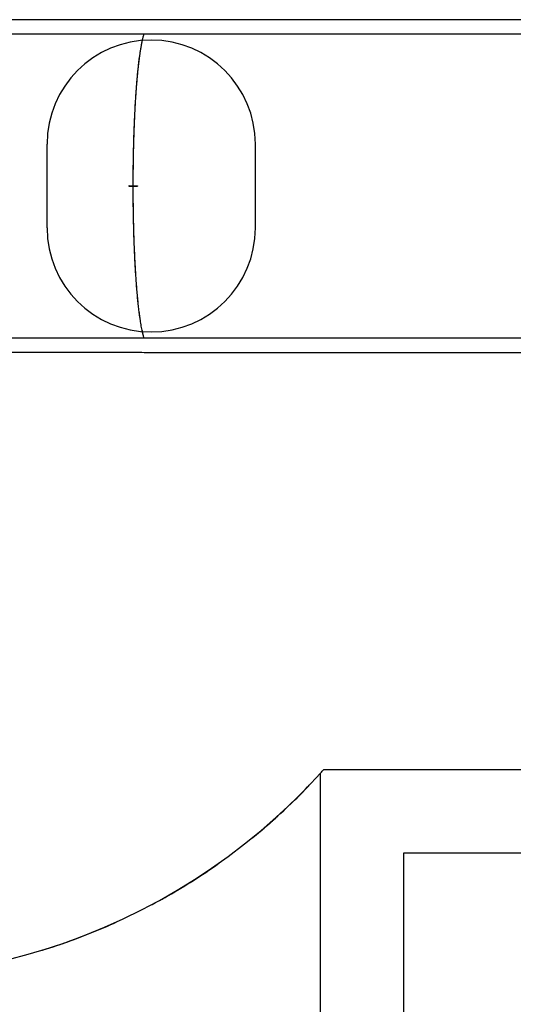
# Model space of a CAD drawing. Units: millimetres. Extents: x 6469 to 25132, y 11302 to 29019.
# Drawn here: x 20416 to 21600, y 21048 to 23409 of the extents above; entities that cross this region are included whole.
import ezdxf

# ---------------------------------------------------------------- set-up
doc = ezdxf.new("R2010")
doc.units = ezdxf.units.MM
doc.header["$LTSCALE"] = 150
doc.linetypes.add('HIDDEN', pattern=[1.905, 1.27, -0.635])
doc.layers.add('DASHED', color=7, linetype='HIDDEN', lineweight=25)
doc.layers.add('IMPACT_AREA', color=3, linetype='Continuous')
doc.layers.add('MOUNTING_HOLES', color=1, linetype='Continuous')

msp = doc.modelspace()

# ---------------------------------------------------------------- linework, layer by layer
at = {"color": 7, "linetype": 'Continuous', "lineweight": 25}
for p, q in [((23528.2, 23408.9), (20724.8, 23408.9)), ((20724.8, 23375.3), (23528.2, 23375.3)), ((20678.9, 23010.2), (20678.6, 23010.2)), ((20678.9, 23010), (20678.6, 23010)), ((20678.9, 23010.2), (20688.4, 23010.2)), ((20678.9, 23010), (20688.4, 23010)), ((20688.3, 23010.2), (20698.3, 23010.2)), ((20688.3, 23010), (20698.3, 23010)), ((20695.7, 23010.2), (20695.7, 23010)), ((23528.2, 22644.9), (20724.8, 22644.9)), ((20724.8, 22611.3), (23528.2, 22611.3))]:
    msp.add_line(p, q, dxfattribs=at)
at = {"color": 7, "linetype": 'Continuous', "lineweight": 25, "flags": 128}
msp.add_lwpolyline([(20695.9, 23010), (20695.9, 23010.1), (20695.9, 23010.2)], dxfattribs=at)
at = {"color": 7, "linetype": 'Continuous', "lineweight": 25}
for major_axis, start_param, end_param in [((0, 382), 1.570535, 1.571058), ((0, 380), 1.570533, 1.571059)]:
    msp.add_ellipse((20734.8, 23010.1), major_axis=major_axis, ratio=0.09608, start_param=start_param, end_param=end_param, dxfattribs=at)
for points, knots in [([(20427.4, 23408.9), (20425.4, 23408.9), (20421.5, 23408.9), (20415.8, 23408.9), (20410.1, 23408.9), (20404.7, 23408.9), (20399.3, 23408.9), (20391.8, 23408.9), (20382.4, 23408.9), (20370.7, 23408.9), (20359.2, 23408.9), (20347.9, 23408.9), (20337.9, 23408.9), (20329.2, 23408.9), (20321.6, 23408.9), (20314.8, 23408.9), (20308.7, 23408.9), (20302.9, 23408.9), (20296.3, 23408.9), (20288.3, 23408.9), (20278.6, 23408.9), (20267.8, 23408.9), (20255.7, 23408.9), (20242.5, 23408.9), (20228.5, 23408.8), (20213.7, 23408.7), (20198.2, 23408.6), (20181.7, 23408.4), (20164.3, 23408.2), (20152.4, 23408), (20146.3, 23407.9)], [0, 0, 0, 0, 0.020188, 0.0399, 0.059185, 0.078041, 0.096471, 0.114473, 0.155221, 0.193603, 0.236218, 0.275491, 0.311428, 0.340698, 0.367313, 0.391271, 0.412576, 0.431588, 0.452204, 0.482291, 0.51669, 0.555404, 0.598438, 0.645798, 0.697492, 0.75021, 0.806803, 0.867287, 0.931679, 1, 1, 1, 1]), ([(20724.8, 23408.9), (20718.5, 23408.9), (20706.3, 23408.9), (20688.7, 23408.9), (20672.5, 23408.9), (20657.5, 23408.9), (20643.9, 23408.8), (20632.3, 23408.8), (20622.6, 23408.8), (20614.7, 23408.8), (20607.5, 23408.8), (20601.1, 23408.8), (20595, 23408.7), (20588.4, 23408.7), (20580.7, 23408.7), (20571.7, 23408.7), (20561.8, 23408.7), (20550.8, 23408.7), (20538.8, 23408.7), (20525.2, 23408.7), (20509.9, 23408.7), (20492.9, 23408.7), (20479.3, 23408.8), (20469.5, 23408.8), (20463.8, 23408.8), (20458, 23408.8), (20452.1, 23408.8), (20446, 23408.8), (20439.9, 23408.8), (20433.7, 23408.8), (20429.5, 23408.9), (20427.4, 23408.9)], [0, 0, 0, 0, 0.062825, 0.121283, 0.175392, 0.225165, 0.270615, 0.311751, 0.341052, 0.367697, 0.391687, 0.413025, 0.432053, 0.45265, 0.479288, 0.509367, 0.542886, 0.579847, 0.620252, 0.664103, 0.717313, 0.774858, 0.836754, 0.855823, 0.875271, 0.895099, 0.915307, 0.935896, 0.956867, 0.978219, 1, 1, 1, 1]), ([(20146.9, 23374.3), (20152.5, 23374.4), (20163.2, 23374.6), (20179, 23374.8), (20193.6, 23375), (20207.2, 23375.1), (20219.6, 23375.2), (20230.2, 23375.2), (20239.2, 23375.2), (20246.6, 23375.3), (20253.2, 23375.3), (20259.2, 23375.3), (20264.9, 23375.3), (20271.4, 23375.3), (20279.3, 23375.3), (20289, 23375.3), (20299.9, 23375.3), (20312.1, 23375.3), (20325.6, 23375.3), (20339.7, 23375.3), (20354.3, 23375.3), (20369.4, 23375.3), (20381.7, 23375.3), (20390.9, 23375.3), (20396.7, 23375.3), (20402.6, 23375.3), (20408.6, 23375.3), (20414.7, 23375.3), (20421, 23375.3), (20425.2, 23375.3), (20427.3, 23375.3)], [0, 0, 0, 0, 0.0626745, 0.1210233, 0.175056, 0.2247793, 0.2701971, 0.3113095, 0.340593, 0.3672204, 0.3911918, 0.4125075, 0.4315323, 0.4521659, 0.4822783, 0.5167062, 0.5554505, 0.5985145, 0.6459029, 0.6976219, 0.7467237, 0.7991909, 0.8550291, 0.8745923, 0.8945393, 0.9148705, 0.9355865, 0.9566878, 0.9781748, 1, 1, 1, 1]), ([(20427.3, 23375.3), (20430.3, 23375.3), (20436.1, 23375.2), (20444.8, 23375.2), (20453.2, 23375.2), (20461.3, 23375.2), (20469.1, 23375.2), (20476.6, 23375.2), (20485.8, 23375.2), (20496.2, 23375.1), (20507.8, 23375.1), (20518.2, 23375.1), (20527.2, 23375.1), (20535.1, 23375.1), (20542.3, 23375.1), (20548.6, 23375.1), (20554.7, 23375.1), (20561.6, 23375.1), (20570, 23375.1), (20580.3, 23375.1), (20591.9, 23375.1), (20604.7, 23375.2), (20618.9, 23375.2), (20634.1, 23375.2), (20650.2, 23375.2), (20667.1, 23375.3), (20685.3, 23375.3), (20704.6, 23375.3), (20717.9, 23375.3), (20724.8, 23375.3)], [0, 0, 0, 0, 0.0306108, 0.0602689, 0.0889275, 0.116588, 0.1432516, 0.1689193, 0.193592, 0.2362438, 0.2755575, 0.3115346, 0.3408397, 0.3674884, 0.3914818, 0.4128207, 0.4318556, 0.4524757, 0.4825737, 0.5169891, 0.5557212, 0.5987713, 0.6461423, 0.6978382, 0.7505468, 0.8071096, 0.8675321, 0.9318245, 1, 1, 1, 1]), ([(20688.3, 23010.2), (20688.3, 23017.3), (20688.3, 23031.5), (20688.5, 23052.8), (20688.8, 23073.9), (20689.2, 23094.8), (20689.7, 23115.4), (20690.3, 23135.7), (20691, 23154.2), (20691.7, 23170.9), (20692.4, 23185.8), (20693.2, 23200.5), (20694, 23214.8), (20694.8, 23227.1), (20695.5, 23237.4), (20696.1, 23246), (20696.8, 23254.5), (20697.5, 23262.8), (20698.2, 23271), (20699, 23279.6), (20699.9, 23288.4), (20700.9, 23297.6), (20701.9, 23306.5), (20703, 23315.1), (20704.1, 23323.3), (20705.3, 23331.7), (20706.7, 23340.2), (20707.8, 23346.7), (20708.6, 23350.9), (20709.1, 23353.1), (20709.5, 23355.2), (20709.9, 23357.3), (20710.4, 23359.3), (20710.9, 23361.8), (20711.7, 23364.9), (20712.6, 23368.3), (20713.5, 23371.5), (20714.2, 23373.9), (20714.6, 23375.1), (20714.7, 23375.3)], [0, 0, 0, 0, 0.043341, 0.086762, 0.130266, 0.17358, 0.216834, 0.260339, 0.304094, 0.337708, 0.371593, 0.405748, 0.440175, 0.474073, 0.496019, 0.518142, 0.540444, 0.562922, 0.585579, 0.608414, 0.635889, 0.66379, 0.692118, 0.720871, 0.75005, 0.777846, 0.814153, 0.851596, 0.861591, 0.871664, 0.881815, 0.892044, 0.902351, 0.912736, 0.932059, 0.952026, 0.972639, 0.993896, 1, 1, 1, 1]), ([(20688.4, 23010.2), (20688.4, 23011.7), (20688.4, 23014.3), (20688.4, 23018.1), (20688.4, 23021.6), (20688.4, 23025.2), (20688.4, 23028.9), (20688.5, 23032.7), (20688.5, 23042), (20688.7, 23056.2), (20688.9, 23075.1), (20689.3, 23092.5), (20689.6, 23109), (20690.1, 23124.8), (20690.6, 23140.4), (20691.2, 23155.8), (20691.8, 23171), (20692.5, 23185.9), (20693.3, 23200.6), (20694.1, 23214.9), (20694.9, 23227.1), (20695.6, 23237.5), (20696.3, 23246.1), (20696.9, 23254.5), (20697.6, 23262.9), (20698.3, 23271.1), (20699.1, 23279.6), (20700, 23288.5), (20701, 23297.6), (20702, 23306.5), (20703.1, 23315.1), (20704.2, 23323.3), (20705.4, 23331.7), (20706.7, 23340.2), (20707.9, 23346.7), (20708.7, 23351), (20709.1, 23353.1), (20709.5, 23355.2), (20710, 23357.3), (20710.4, 23359.3), (20711, 23361.8), (20711.7, 23364.9), (20712.6, 23368.3), (20713.5, 23371.5), (20714.2, 23373.9), (20714.6, 23375.1), (20714.7, 23375.3)], [0, 0, 0, 0, 0.008888, 0.016094, 0.022853, 0.030464, 0.038168, 0.045786, 0.053412, 0.09539, 0.132873, 0.170219, 0.203504, 0.236938, 0.27052, 0.304252, 0.337859, 0.371736, 0.405885, 0.440305, 0.474197, 0.496138, 0.518257, 0.540554, 0.563028, 0.58568, 0.60851, 0.63598, 0.663875, 0.692197, 0.720944, 0.750117, 0.777907, 0.814207, 0.851642, 0.861635, 0.871706, 0.881855, 0.892082, 0.902387, 0.91277, 0.932089, 0.952052, 0.972661, 0.993913, 1, 1, 1, 1]), ([(20678.9, 23010.2), (20678.9, 23010.3), (20678.9, 23010.4), (20678.7, 23010.5), (20678.6, 23010.5), (20678.5, 23010.5), (20678.3, 23010.5), (20678.2, 23010.4), (20678.1, 23010.3), (20678.1, 23010.1), (20678.1, 23010), (20678.2, 23009.9), (20678.3, 23009.8), (20678.5, 23009.7), (20678.6, 23009.7), (20678.7, 23009.8), (20678.9, 23009.9), (20678.9, 23010), (20678.9, 23010)], [0, 0, 0, 0, 0.062402, 0.124931, 0.187482, 0.25006, 0.312624, 0.375136, 0.437589, 0.499999, 0.56241, 0.624862, 0.687375, 0.749939, 0.812517, 0.875068, 0.93747, 1, 1, 1, 1]), ([(20714.7, 22644.9), (20714.6, 22645.3), (20714.1, 22646.7), (20713.5, 22648.8), (20712.8, 22651.1), (20712.4, 22652.6), (20712, 22654.2), (20711.6, 22655.7), (20711.2, 22657.3), (20710.5, 22660.3), (20709.5, 22664.7), (20708.3, 22670.9), (20707.1, 22677.5), (20706, 22684.3), (20704.9, 22691.5), (20703.8, 22698.7), (20702.9, 22705.8), (20702.1, 22712.6), (20701.2, 22719.5), (20700.5, 22726.6), (20699.7, 22733.8), (20698.7, 22743.8), (20697.5, 22756.8), (20696.2, 22773.2), (20695, 22790.2), (20693.8, 22807.9), (20692.8, 22826.3), (20691.9, 22845.2), (20691, 22864.6), (20690.3, 22884.5), (20689.7, 22904.9), (20689.2, 22925.5), (20688.8, 22946.4), (20688.5, 22967.5), (20688.3, 22988.7), (20688.3, 23002.9), (20688.3, 23010)], [0, 0, 0, 0, 0.00751, 0.032338, 0.041849, 0.051224, 0.060461, 0.069562, 0.078525, 0.087352, 0.117173, 0.146342, 0.17486, 0.202726, 0.22994, 0.258404, 0.28127, 0.303872, 0.326212, 0.348288, 0.370102, 0.391653, 0.435964, 0.4796, 0.522562, 0.565855, 0.609653, 0.653011, 0.695928, 0.73968, 0.783181, 0.826432, 0.869744, 0.913244, 0.956662, 1, 1, 1, 1]), ([(20714.7, 22644.9), (20714.6, 22645.3), (20714.1, 22646.7), (20713.5, 22648.8), (20712.9, 22651.1), (20712.5, 22652.6), (20712, 22654.1), (20711.7, 22655.7), (20711.3, 22657.3), (20710.6, 22660.3), (20709.6, 22664.7), (20708.4, 22670.9), (20707.2, 22677.4), (20706.1, 22684.3), (20704.9, 22691.5), (20703.9, 22698.7), (20703, 22705.8), (20702.2, 22712.5), (20701.3, 22719.5), (20700.6, 22726.6), (20699.8, 22733.8), (20698.8, 22743.8), (20697.6, 22756.8), (20696.3, 22773.2), (20695.1, 22790.1), (20694, 22807.8), (20692.9, 22826.2), (20692, 22845.1), (20691.2, 22864.4), (20690.4, 22884.1), (20689.8, 22904), (20689.3, 22924.2), (20688.9, 22943.8), (20688.7, 22962.8), (20688.5, 22976.4), (20688.5, 22985.3), (20688.5, 22989.4), (20688.4, 22993.5), (20688.4, 22997.6), (20688.4, 23001.5), (20688.4, 23005.6), (20688.4, 23008.5), (20688.4, 23010)], [0, 0, 0, 0, 0.007492, 0.032315, 0.041825, 0.051197, 0.060433, 0.069532, 0.078493, 0.087318, 0.117134, 0.146297, 0.174809, 0.202669, 0.229878, 0.258337, 0.281198, 0.303796, 0.326131, 0.348203, 0.370013, 0.39156, 0.435862, 0.479489, 0.522443, 0.565727, 0.609517, 0.652866, 0.695775, 0.738675, 0.781333, 0.823751, 0.866159, 0.903642, 0.941101, 0.949515, 0.957928, 0.966307, 0.974714, 0.982724, 0.990502, 1, 1, 1, 1]), ([(20427.3, 22645), (20424.3, 22645), (20418.5, 22645), (20409.8, 22645), (20401.5, 22645), (20393.5, 22645), (20385.7, 22645), (20378.3, 22645), (20369.4, 22645), (20359.4, 22645), (20351.8, 22645), (20348.4, 22645)], [0, 0, 0, 0, 0.112293, 0.221084, 0.326202, 0.427653, 0.525443, 0.619576, 0.710058, 0.866467, 1, 1, 1, 1]), ([(20724.8, 22644.9), (20718.5, 22644.9), (20706.3, 22644.9), (20688.8, 22645), (20672.5, 22645), (20657.6, 22645), (20643.9, 22645), (20632.3, 22645.1), (20622.6, 22645.1), (20614.7, 22645.1), (20607.5, 22645.1), (20601.1, 22645.1), (20595, 22645.1), (20588, 22645.1), (20579.6, 22645.1), (20569.3, 22645.1), (20557.8, 22645.1), (20545, 22645.1), (20530.9, 22645.1), (20516.3, 22645.1), (20501.2, 22645.1), (20485.7, 22645.1), (20473.2, 22645.1), (20463.9, 22645.1), (20458, 22645.1), (20452.1, 22645), (20446, 22645), (20439.9, 22645), (20433.6, 22645), (20429.4, 22645), (20427.3, 22645)], [0, 0, 0, 0, 0.06274, 0.121143, 0.17522, 0.22498, 0.27043, 0.311572, 0.340878, 0.367528, 0.391524, 0.412866, 0.431902, 0.452519, 0.482614, 0.517027, 0.555758, 0.598808, 0.646179, 0.697876, 0.746952, 0.799385, 0.855181, 0.874727, 0.894655, 0.914967, 0.935661, 0.956739, 0.978201, 1, 1, 1, 1]), ([(20361.9, 22611.4), (20362, 22611.4), (20367.9, 22611.4), (20375.8, 22611.4), (20385.5, 22611.4), (20391.1, 22611.4), (20396.9, 22611.4), (20402.7, 22611.4), (20408.7, 22611.4), (20414.8, 22611.4), (20421, 22611.4), (20425.2, 22611.4), (20427.4, 22611.4)], [0, 0, 0, 0, 0.002121, 0.276488, 0.361011, 0.447214, 0.535097, 0.624662, 0.715913, 0.808849, 0.903475, 1, 1, 1, 1]), ([(20427.4, 22611.4), (20429.3, 22611.4), (20433.2, 22611.4), (20439, 22611.4), (20444.6, 22611.4), (20450.1, 22611.4), (20455.5, 22611.5), (20463.1, 22611.5), (20472.6, 22611.5), (20484.5, 22611.5), (20496.3, 22611.5), (20507.9, 22611.5), (20518.2, 22611.5), (20527.3, 22611.5), (20535.2, 22611.5), (20542.3, 22611.5), (20548.7, 22611.5), (20554.7, 22611.5), (20561.6, 22611.5), (20570.1, 22611.5), (20580.3, 22611.5), (20591.9, 22611.5), (20604.7, 22611.5), (20618.9, 22611.5), (20634, 22611.4), (20650.1, 22611.4), (20667.1, 22611.4), (20685.3, 22611.4), (20704.6, 22611.3), (20717.9, 22611.3), (20724.8, 22611.3)], [0, 0, 0, 0, 0.0202, 0.039924, 0.059218, 0.078085, 0.096523, 0.114534, 0.1553, 0.193698, 0.236329, 0.275617, 0.311569, 0.340851, 0.367477, 0.391449, 0.412767, 0.431785, 0.452394, 0.482473, 0.516864, 0.555572, 0.5986, 0.645952, 0.697635, 0.750339, 0.806912, 0.867369, 0.931726, 1, 1, 1, 1])]:
    msp.add_open_spline(points, degree=3, knots=knots, dxfattribs=at)
at = {"layer": 'DASHED'}
for p, q in [((21146.1, 21611.3), (23931.6, 21611.3)), ((21138.1, 20300.1), (21138.1, 21602.5)), ((21338.1, 20300.1), (21338.1, 21411.3)), ((21338.1, 21411.3), (23931.6, 21411.3))]:
    msp.add_line(p, q, dxfattribs=at)
for end in [318.1897, 317.7344]:
    msp.add_arc((20028, 22611.3), 1500, 232.5379, end, dxfattribs=at)
at = {"layer": 'IMPACT_AREA', "linetype": 'Continuous', "lineweight": 25}
for p, q in [((21146.1, 21611.3), (23931.6, 21611.3)), ((21138.1, 20300.1), (21138.1, 21602.5)), ((21338.1, 21411.3), (23931.6, 21411.3)), ((21338.1, 20300.1), (21338.1, 21411.3))]:
    msp.add_line(p, q, dxfattribs=at)
for start, end in [(317.7344, 318.1897), (257.5436, 317.7344)]:
    msp.add_arc((20028, 22611.3), 1500, start, end, dxfattribs=at)
at = {"layer": 'MOUNTING_HOLES'}
for p, q in [((20481.5, 22910.1), (20481.5, 23110.1)), ((20981.5, 22910.1), (20981.5, 23110.1))]:
    msp.add_line(p, q, dxfattribs=at)
for centre, start, end in [((20731.5, 23110.1), 0, 180), ((20731.5, 22910.1), 180, 0)]:
    msp.add_arc(centre, 250, start, end, dxfattribs=at)

doc.saveas('drawing.dxf')
